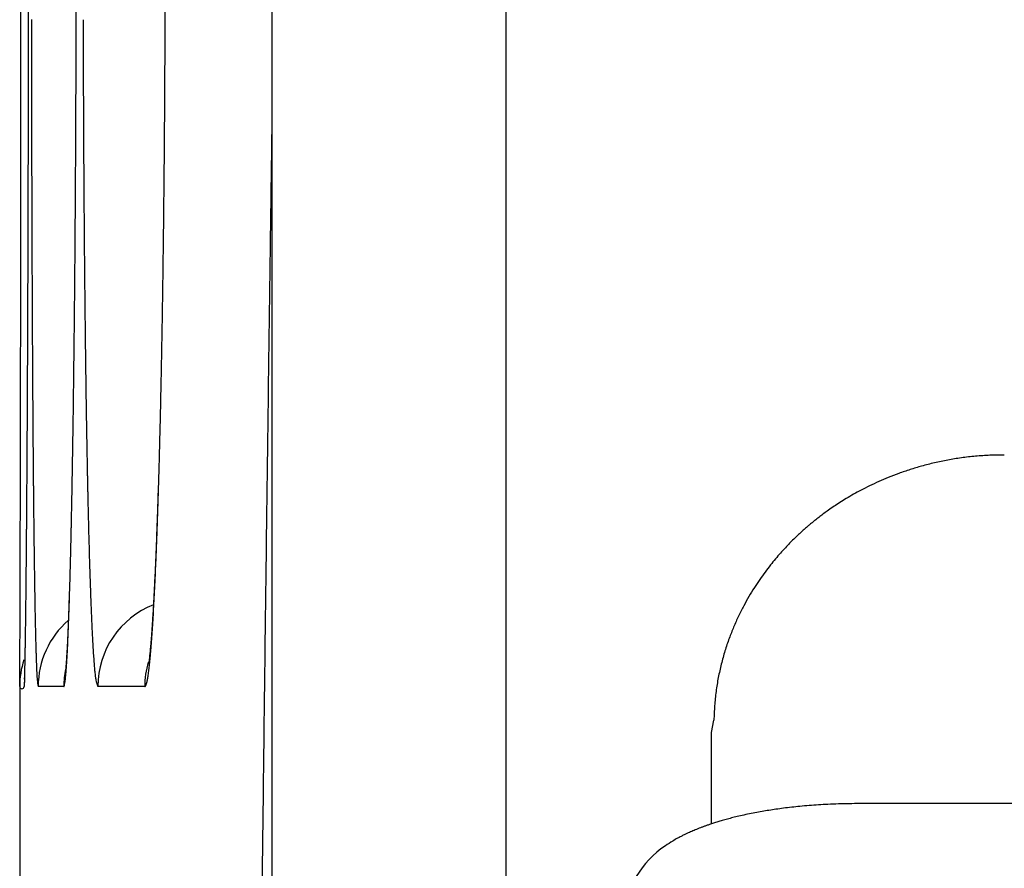
# Model space of a CAD drawing. Units: millimetres. Extents: x 131 to 266, y 131 to 245.
# Drawn here: x 208 to 208, y 211 to 212 of the extents above; entities that cross this region are included whole.
import ezdxf

# ---------------------------------------------------------------- set-up
doc = ezdxf.new("R2010")
doc.units = ezdxf.units.MM
doc.layers.add('GAIKEI', color=7, linetype='Continuous')

msp = doc.modelspace()

# ---------------------------------------------------------------- linework, layer by layer
at = {"layer": 'GAIKEI', "color": 1}
for p, q in [((208.1471750813835, 206.4944867686119), (208.1471750813835, 213.0944867528634)), ((208.0671750815746, 213.0144867530537), (208.0671750815746, 206.5744867684209)), ((207.9961242151391, 211.4619969554062), (207.9873815003939, 211.4619967795243)), ((208.0237685755701, 211.4619975117048), (208.0077603386265, 211.4619971895344)), ((208.2171770812165, 211.4463487567961), (208.2179855812148, 211.4505167567859)), ((208.217174581216, 211.41511375687), (208.217174581216, 211.4463487567961)), ((208.8777670796402, 211.4220097568541), (208.2671745810967, 211.4220097568541))]:
    msp.add_line(p, q, dxfattribs=at)
at = {"layer": 'GAIKEI', "color": 7}
for p, q in [((207.9827490817756, 211.465219756751), (207.982575581776, 211.4619967567585)), ((207.9827545817756, 211.4644902567521), (207.982575581776, 211.4619967567585)), ((207.9810745817793, 211.4619967567585), (207.9810745817793, 211.3269767570808))]:
    msp.add_line(p, q, dxfattribs=at)
at = {"layer": 'GAIKEI'}
msp.add_lwpolyline([(208.2014967023846, 211.407592713341, 0.230365381742924), (208.1871745812878, 211.3832622569463, -2.84979477352094)], format="xyb", dxfattribs=at)
at = {"layer": 'GAIKEI', "color": 7}
for centre, radius, start, end in [((115.8321135358552, 211.7146468673042), 92.14939469298633, 359.9845041838814, 359.9895944780068), ((115.6256339121314, 211.7147037743323), 92.35587432454948, 359.981897975765, 359.9845035237997), ((114.9953521409928, 211.7148988065894), 92.98615612584985, 359.9793141351784, 359.9819005014085), ((115.3640738706505, 211.7147633127069), 92.61743437130497, 359.9767280426314, 359.979315602488), ((115.0593308842745, 211.7148893269664), 92.92217738372676, 359.974160618993, 359.9767266638684), ((114.9941390134582, 211.7149188146759), 92.98736926121188, 359.9716088291731, 359.974160565181), ((114.8809649388184, 211.7149753951442), 93.10054334999415, 359.9687109584194, 359.9716085211529), ((114.9086847117731, 211.7149579833257), 93.0728235716641, 359.9636786284274, 359.9687123583848), ((115.0884801189843, 211.7148443557421), 92.89302812854817, 359.9586836867588, 359.96367841274), ((115.2303580873095, 211.7147420277949), 92.75115012332115, 359.9537297668491, 359.9586836984348), ((115.6961791729568, 211.7143623669837), 92.28532888296853, 359.9488014425922, 359.953731926533), ((116.3464844929272, 211.7137811675873), 91.6350233032796, 359.9438849744188, 359.9488015033658), ((116.9820789723476, 211.7131591766052), 90.99942851952042, 359.939564172962, 359.9438846562369), ((117.6484749128693, 211.7124585126835), 90.3330322106554, 359.9371097897129, 359.9395627435864), ((118.1781421376942, 211.711877070746), 89.8033646666919, 359.9346551120069, 359.9371098261331), ((118.7287945020214, 211.7112488080693), 89.2527119439589, 359.9325484603204, 359.9346552741023), ((119.3016016334666, 211.7105708123838), 88.67990441120324, 359.9300900289358, 359.9313181812651), ((119.0711959971362, 211.710847891061), 88.9103102141349, 359.931317610438, 359.9325470581803), ((120.1218305051593, 211.7095646629917), 87.85967492235987, 359.927633481159, 359.928860106324), ((119.8643644151563, 211.709884471981), 88.11714121098649, 359.9288600202443, 359.930089820796), ((120.9900121819724, 211.7084551455071), 86.99149253651129, 359.9237923200664, 359.926409915598), ((120.4876264361984, 211.7091026603109), 87.49387869956459, 359.9264084385166, 359.9276334744416), ((122.3956087703369, 211.7065749438523), 85.5858946906589, 359.9189165487168, 359.9237994509231), ((124.2768686222374, 211.7039125982137), 83.70463295489311, 359.9140346928493, 359.9189165728991), ((126.1875668894236, 211.701043780972), 81.79393253401679, 359.9091530386352, 359.9140361261096), ((128.6248785532569, 211.6971753413649), 79.35661780024382, 359.9042391207398, 359.9091558451642), ((131.2271188657816, 211.6928249374338), 76.75437385123719, 359.8992776164659, 359.9042399901592), ((133.9433512001098, 211.6880469040217), 74.03813731447465, 359.8942619040427, 359.8992799864907), ((137.1297681668153, 211.6821622694965), 70.85171491394227, 359.8891551497171, 359.8942652727291), ((140.4963062740623, 211.6756468069745), 67.48517050182006, 359.8839350382104, 359.8891572927941), ((142.8296060373363, 211.6709450223013), 65.15186600145273, 359.8807021869331, 359.8839132077177), ((143.1199796312538, 211.6703220588289), 64.86149173966093, 359.8781066488755, 359.8794067766153), ((142.3759149630351, 211.6718888762979), 65.60555805754383, 359.8794061251549, 359.8807028816776), ((145.4257827171605, 211.6653675592198), 62.55568333043862, 359.8741891890705, 359.8754964227581), ((144.6852932231728, 211.666976642008), 63.29617457269192, 359.8754964240772, 359.8768017169484), ((143.9997614093314, 211.6684510424153), 63.98170797205712, 359.8768013973493, 359.8781060492241), ((146.436388837672, 211.6631457113024), 61.54507476753423, 359.8720694813139, 359.8741917421268), ((149.5849332434402, 211.6560376007893), 58.39652233741433, 359.8667807141779, 359.8694348848304), ((147.941841877719, 211.6597819771218), 60.03961796958594, 359.8694347819694, 359.8720717142337), ((151.7945307408896, 211.6508864639982), 56.18691883570769, 359.8623274835863, 359.8667945406087), ((155.2684692470792, 211.6425271877896), 52.71297027216613, 359.8568548968335, 359.8623404683966), ((159.0417770644566, 211.6330975782719), 48.93965067236928, 359.8512161740737, 359.8568578630942), ((162.9407892743544, 211.6229648408634), 45.04062529604365, 359.845384788142, 359.8512262056726), ((167.275627296734, 211.6112610732204), 40.70577147400936, 359.839249684579, 359.8453932135383), ((171.5595651879671, 211.5992364421286), 36.4218167067808, 359.8327516466341, 359.8392583177763), ((175.0436707527817, 211.5890848049553), 32.93769635264155, 359.8284654475597, 359.8327192641462), ((203.0916450035855, 211.5471709288911), 4.891895336515619, 359.3196478227684, 359.364858409556), ((177.5623276213878, 211.5815490051873), 30.41902821054116, 359.8248583398746, 359.8284566226076), ((203.927573914912, 211.5372333633383), 4.055907358219346, 359.2686236478664, 359.3198025930316), ((181.941029863413, 211.5680180521874), 26.04030505969601, 359.8171641538112, 359.8211047158159), ((179.7534941431205, 211.5748499404759), 28.22785144829014, 359.821101269979, 359.8248605503511), ((186.1961081223118, 211.5542842343712), 21.78520463423813, 359.8086823854001, 359.813038364915), ((184.0810879826701, 211.5611876091692), 23.90023604007357, 359.8130339627677, 359.8171672873036), ((204.6698161175878, 211.5277469830691), 3.313604536798003, 359.2102931745312, 359.2688172794325), ((189.0860454932012, 211.5445978554953), 18.89525103044729, 359.8000128066918, 359.8087930289666), ((205.5473251233571, 211.5154436346982), 2.436009228684972, 359.1344656546791, 359.1704696262713), ((205.202726927999, 211.5204286285011), 2.780643478854259, 359.1705615157561, 359.2097325209184), ((196.2270753417073, 211.5190019711755), 11.75417527905114, 359.7767040516009, 359.7893426511234), ((192.821932166781, 211.53153921339), 15.15934153401559, 359.7892760655767, 359.8000835583082), ((206.3545127534796, 211.5027028387145), 1.628720915980755, 359.0054013333618, 359.0524906347465), ((206.1067819089583, 211.5068025495319), 1.87648568133321, 359.0524120773921, 359.0953550456487), ((205.8366792443537, 211.5110702295617), 2.146622058952139, 359.0952839033911, 359.134518137682), ((199.2270414542118, 211.5072907164429), 8.75418630754665, 359.7615979962421, 359.7768321949537), ((206.87771845641, 211.4933025193358), 1.105430706358733, 358.8403937932243, 358.9559993358674), ((206.5828356231328, 211.4987364471928), 1.400363597155527, 358.9535366822549, 359.0055049048125), ((208.0110745817104, 211.4619967567565), 0.02999999993099306, 162.2721999973597, 179.9966499961191), ((203.8475683017879, 211.487346693296), 4.133616353852756, 359.7180837822681, 359.7429725158548), ((201.7995108361627, 211.4965673227311), 6.181694575449804, 359.7426663630602, 359.7617791435743), ((207.4725554589973, 211.4805159663982), 0.5104557720734122, 358.4882024886501, 358.690969633886), ((207.2092935627203, 211.4865662578514), 0.7737871816545089, 358.6884135582811, 358.8422160068145), ((206.6168073262507, 211.473573394605), 1.36434308954054, 359.6583911853755, 359.7242787713975), ((207.7328740552064, 211.4733809162468), 0.2500391345625157, 358.1335676069138, 358.3266209203683), ((207.634808995501, 211.4762537940103), 0.3481462663927604, 358.3253085920566, 358.4849092014117), ((207.1017405752343, 211.4712032688317), 0.8794049568189202, 359.4015406776192, 359.5221709268038), ((207.2575838523748, 211.4698242356552), 0.7235556029018544, 359.5284516433844, 359.6527434561482), ((207.8096153918501, 211.4708726357817), 0.1732568179831205, 357.8889717620372, 358.1360520912921), ((207.9818352472218, 211.4619966679707), 0.0007401367246147589, 180.0011532685495, 0.001151678520475583)]:
    msp.add_arc(centre, radius, start, end, dxfattribs=at)
at = {"layer": 'GAIKEI', "color": 1}
for centre, radius, start, end in [((173.5515081278977, 211.7146540734648), 34.43259610425878, 359.9578850708231, 359.971720516059), ((194.3896340603951, 211.7146313991776), 13.61075619056271, 359.8930102273858, 359.9281884604175), ((199.5522348072697, 211.7146229988606), 8.478538477939706, 359.8293299611315, 359.8862849219419), ((173.4891979601897, 211.7146935072285), 34.49490628412023, 359.944108807125, 359.9578956462996), ((237.8983740438076, 211.7143737214007), 29.91331605253678, 180.0470491972257, 180.0551116425994), ((194.3928648507512, 211.7146177575515), 13.60752538036843, 359.8579172314675, 359.8930422644474), ((220.8736686021415, 211.7144225182075), 12.87096922249308, 180.109916914655, 180.1286033572395), ((199.5564742303646, 211.7146022879963), 8.474299011964545, 359.772501783377, 359.8293846085265), ((237.9139132995006, 211.7143845419683), 29.92885531144982, 180.0551037431606, 180.0631573644866), ((220.8898627721261, 211.714454766865), 12.88716342406891, 180.1285851285787, 180.1472351822673), ((173.5721891020068, 211.7146125372888), 34.41191510280431, 359.9303124096328, 359.9441088292067), ((237.6004469716821, 211.7140362977143), 29.6153887902028, 180.0631521236214, 180.0712623925909), ((194.4623734454622, 211.7144453633609), 13.53801657187272, 359.8226738140874, 359.8579173397268), ((220.7661149876328, 211.7141342575233), 12.76341522453901, 180.147223918462, 180.1659866762121), ((199.6056781081715, 211.7144068902288), 8.42509474617867, 359.7153880842222, 359.7725019749813), ((237.4594464648679, 211.7138625662816), 29.47438817636791, 180.0712655804679, 180.0793732653747), ((220.7198264647043, 211.7140017808027), 12.71712651206671, 180.1659939846262, 180.1847291530291), ((173.6697317873126, 211.7144922837576), 34.31437234338578, 359.9171603688505, 359.930315105361), ((237.2153613900444, 211.7135244552207), 29.23030286736578, 180.0793733168662, 180.0875087900883), ((194.5382274999562, 211.7142086875443), 13.46216214817219, 359.7895113431671, 359.8226819533336), ((220.6303671126787, 211.7137133851328), 12.62766669518284, 180.1847293076751, 180.2035055871783), ((199.6587788233317, 211.7141411527809), 8.371993366130168, 359.6617655900999, 359.7154015114053), ((236.9728921919218, 211.713154083394), 28.987833386372, 180.0875087024698, 180.0967724727288), ((220.5421011782404, 211.7133999028017), 12.53940020406969, 180.2035057045491, 180.2248815868928), ((173.8754554887326, 211.7141998375718), 34.1086484341637, 359.9102110331425, 359.9171519793344), ((236.469241628285, 211.7122877488599), 28.48418207788833, 180.0967409550622, 180.1132255233532), ((194.6496241861799, 211.7138057813065), 13.3507647335048, 359.7716628630845, 359.7894841525936), ((220.3532126661961, 211.7126447233504), 12.35051018293325, 180.224817555306, 180.2627264039604), ((199.7329512565758, 211.7137099836388), 8.297819679994902, 359.6328023449997, 359.661719339172), ((173.8964002388343, 211.7141631222888), 34.08770365224379, 359.9032896778938, 359.9102175757337), ((194.6899327661109, 211.7136411986901), 13.31045581776772, 359.7538496910846, 359.7716798341786), ((199.7636157844182, 211.7135094123288), 8.267154496476342, 359.6038811894003, 359.6328303822026), ((174.2577782260364, 211.7135516034161), 33.72632514764334, 359.8963274284955, 359.9032923000506), ((235.7082070793487, 211.7107835127674), 27.72314604234123, 180.1132248837398, 180.1299981518247), ((194.8577507944297, 211.7129193154733), 13.14263623683831, 359.7358926722048, 359.7538536588901), ((220.0639492977032, 211.7113180916453), 12.06124377232977, 180.2627253476672, 180.3011699329595), ((199.8722435216882, 211.712757863158), 8.15852415941415, 359.574710573409, 359.6038849179015), ((310.4581855275335, 210.2084475755105), 102.4012492082236, 179.1898856209094, 179.2011992170175), ((174.409591309834, 211.7132779531392), 33.57451181721586, 359.8893757507392, 359.8963256454686), ((194.9475857082108, 211.7125056328399), 13.05280037057551, 359.7179264385482, 359.7358908367416), ((199.9335218609209, 211.7123030805176), 8.097244132599961, 359.5455118396408, 359.574710032197), ((174.6652415954253, 211.7127843981911), 33.3188610551998, 359.8824175695502, 359.8893756744791), ((234.9609333067543, 211.7090868295629), 26.97587034359296, 180.129995615818, 180.1470665013588), ((195.0780667782088, 211.7118632795507), 12.92231771944667, 359.6998982978864, 359.7179263282605), ((219.7789376145816, 211.7098189611946), 11.7762281466056, 180.3011651685225, 180.3401607465244), ((200.019676984692, 211.7116196773642), 8.01108629841248, 359.516192660312, 359.5455116912686), ((174.9251687518215, 211.7122505277385), 33.05893335053997, 359.8741285405809, 359.8824183443654), ((195.2163150816684, 211.7111377840585), 12.78406751238985, 359.6772916553875, 359.6999044694888), ((200.113931819729, 211.7108215009939), 7.916828083872722, 359.477802647791, 359.5162090643516), ((175.4569473385583, 211.711069584775), 32.52715345267394, 359.8601411522182, 359.8741508970132), ((233.9927733402166, 211.7065927551916), 26.00770716461473, 180.1470466717797, 180.1645805932096), ((195.4877365929356, 211.709594056133), 12.51264161155273, 359.6407830387988, 359.6773602395014), ((219.4032707324212, 211.7075803003941), 11.40055459432565, 180.3401188907783, 180.3800093111367), ((200.2976692156948, 211.7091317451417), 7.733082918719501, 359.4182747736469, 359.4779146347538), ((311.3714380103996, 210.1957143689738), 103.3145904544235, 179.201199169332, 179.2124344129954), ((176.2173526031417, 211.7092131637892), 31.76674592200045, 359.8459813750551, 359.8601416392873), ((232.940196622772, 211.7035682737679), 24.95512610189627, 180.1645783554496, 180.1826715696894), ((195.8522386745881, 211.7073083075362), 12.14813236314398, 359.6035997071577, 359.6407852368017), ((218.9888568073523, 211.7048308344071), 10.98613154856987, 180.3800048203431, 180.4209939009347), ((200.5350844957276, 211.7067206573897), 7.495655396016395, 359.3575558786744, 359.4182787689307), ((176.9750985182343, 211.7071749105122), 31.00899726557537, 359.8316657712487, 359.8459838274273), ((231.9753699851506, 211.7004961278109), 23.9902945732197, 180.182680989952, 180.1990575295607), ((218.6047124880326, 211.7020114543921), 10.60197688315723, 180.4210115151327, 180.4583059674743), ((196.2160916108659, 211.7047885849588), 11.78427070229744, 359.5657787743461, 359.603611227095), ((200.7741811768212, 211.7040361860765), 7.256543645397371, 359.2956867130385, 359.3575829120881), ((231.1552291344457, 211.6976597324332), 23.17014881790546, 180.1990895699108, 180.2086740294304), ((218.274508411942, 211.6993820378884), 10.27176233842722, 180.458372483422, 180.4799347407093), ((177.9594236007062, 211.7042760291396), 30.02466791447031, 359.8170855843754, 359.831679013218), ((196.6758466924345, 211.7012970853239), 11.32450236329978, 359.5269673393305, 359.565814885803), ((218.0316407495279, 211.6973474490764), 10.02888615392545, 180.47993374392, 180.5019049886558), ((201.0755441125866, 211.7003248559169), 6.955157857777761, 359.2320256999661, 359.2957411926364), ((312.5523514728721, 210.179502221912), 104.4956151955337, 179.212446065784, 179.2303037606836), ((230.5537507427856, 211.6954689178683), 22.56866643636603, 180.2086735440938, 180.2184627176835), ((179.0331670413951, 211.700847018201), 28.95091899850483, 359.8021555791735, 359.8170877961475), ((229.9951843168943, 211.6933403973986), 22.01009595493078, 180.2184659566821, 180.226970369864), ((197.1585858569522, 211.6973101473276), 10.84174673502382, 359.4869447227194, 359.5269745464668), ((217.8036244727842, 211.6953509422535), 9.800861136660716, 180.5019105001568, 180.5212335509593), ((201.3856598557166, 211.6961664618523), 6.645014235602348, 359.1662579042833, 359.2320382263009), ((229.5928348626, 211.6917516877108), 21.60774336410725, 180.2269840464338, 180.2320540064643), ((229.3005542670879, 211.6905669990472), 21.31546036768227, 180.2320515478764, 180.2371719373089), ((217.6378290756258, 211.6938475799857), 9.635058923792565, 180.521263045613, 180.5326022462172), ((217.520641750918, 211.6927573085225), 9.517866527438471, 180.5325967911175, 180.5440325942721), ((180.0321520525436, 211.6974014374352), 27.9519280453376, 359.7890590063153, 359.8021474523998), ((228.9336282103079, 211.6890484372919), 20.94853116855254, 180.2371727908815, 180.2423563520215), ((228.6383807092769, 211.6877993413188), 20.65328102527445, 180.2423557519508, 180.2475844168313), ((197.5938015310479, 211.6934193517523), 10.40651366961477, 359.453447500338, 359.4869092174142), ((217.3677597756673, 211.6913058476743), 9.364977662261422, 180.5440339499395, 180.5555969227575), ((217.2473664711794, 211.6901382169324), 9.244578695791693, 180.5555960501473, 180.5672449907323), ((228.319933727167, 211.6864232427816), 20.33483106992508, 180.2475843363203, 180.2528658792401), ((227.835051459736, 211.6842737146822), 19.84994403808518, 180.2528382768456, 180.2647238678989), ((217.1160855110069, 211.6888384301871), 9.113291301311234, 180.5672448377162, 180.5789973408745), ((216.9248643302503, 211.6868986142634), 8.922060281860718, 180.5789499392779, 180.6038389669451), ((201.6587367543292, 211.692201258605), 6.371908550358619, 359.1146227890636, 359.1661790718864), ((180.8829609620877, 211.6942796550055), 27.10111340866901, 359.7812364925324, 359.7890366335903), ((197.9559626583346, 211.6899755040666), 10.04433616882277, 359.4322474806234, 359.4533849668797), ((201.8830077173326, 211.6887450409303), 6.147610957437137, 359.0797312922401, 359.1145327615532), ((181.5230509288467, 211.6918354540659), 26.46101877530318, 359.7733049730001, 359.7812369986077), ((226.7916683975098, 211.6794210626788), 18.80654969187691, 180.2646267690331, 180.286882992139), ((198.2317462804056, 211.6872423630326), 9.768539003749462, 359.410670612367, 359.4322490646967), ((216.4992457419527, 211.6823819623453), 8.496417730126852, 180.603630597971, 180.6527984646908), ((202.0585163371705, 211.6859255438221), 5.972079691842345, 359.0441690513961, 359.0797340218073), ((182.123528757216, 211.6894607949084), 25.86053625152095, 359.7665834875807, 359.7733023396634), ((198.4825229749573, 211.6846650242651), 9.517749065353787, 359.3934667587377, 359.4106575160288), ((182.5473954651673, 211.6877384113096), 25.43666604415208, 359.7624952768098, 359.7665735521986), ((225.4953417151173, 211.6729276280895), 17.51020674644616, 180.2868744708407, 180.3102470505891), ((198.6528512465094, 211.6828660465779), 9.347411293873524, 359.3822919540878, 359.3934411071822), ((215.9534618763308, 211.6761609748195), 7.950598411438765, 180.6527816063433, 180.7041628680986), ((202.3140598828723, 211.6816229279599), 5.716499920996045, 358.9996989027331, 359.0180734950014), ((202.2136293150569, 211.6833409054256), 5.81694518164713, 359.0181065373995, 359.0441369653958), ((315.0113471916793, 210.1466768658485), 106.9548299901346, 179.2304163144508, 179.2776836770754), ((183.2942547401788, 211.6846111560866), 24.68980022150067, 359.7542328217931, 359.7583871564119), ((182.8694410111522, 211.6864025721772), 25.11461772766204, 359.7583871755381, 359.762497274366), ((198.9691044451742, 211.6794216856308), 9.031139337850442, 359.359622934051, 359.3710307167495), ((198.7956942310203, 211.6813250920916), 9.204559997891169, 359.3710325551374, 359.3822975498036), ((202.5164648645027, 211.6780538079523), 5.514063471274238, 358.9622913789608, 358.9811149382419), ((202.4092577236282, 211.6799598163796), 5.621287554027131, 358.9811215249063, 358.9997083463954), ((183.9346417988627, 211.6818415676528), 24.04940717335555, 359.7458413652331, 359.7500501794375), ((183.619716762713, 211.6832154371769), 24.36433520626383, 359.7500501396461, 359.7542320185393), ((224.2505763789721, 211.6661815565046), 16.26542313010381, 180.3102265852914, 180.3348184296315), ((199.2363215026531, 211.6764084989429), 8.763905290934458, 359.3365181341416, 359.3481184206186), ((199.1039061932361, 211.6779151411814), 8.896329171480287, 359.3481182614929, 359.3596219332527), ((215.4269031352109, 211.6696843306054), 7.423999840662169, 180.7041248057524, 180.7579117903811), ((202.6844416350275, 211.6749833110468), 5.346058637532355, 358.9241478238689, 358.943304579721), ((202.6006247585633, 211.6765293324456), 5.429889771142379, 358.9433042945889, 358.9622919340255), ((184.4994833734911, 211.6793255701058), 23.48455999529626, 359.7361217226205, 359.745866732105), ((199.506289283599, 211.6732647152119), 8.493919206457091, 359.3048619420421, 359.3366357169423), ((202.8844744773947, 211.6711995372002), 5.145990013812836, 358.8613231518266, 358.9244515422303), ((185.710772791293, 211.6737194489067), 22.27325760469333, 359.718586486415, 359.7361922934548), ((222.9381353626111, 211.6585046096827), 14.95295966132457, 180.3347901942023, 180.3609207228175), ((200.0302575094377, 211.6668816887312), 7.969912103440255, 359.2557750669277, 359.3050466670807), ((214.8649040377555, 211.6622422921408), 6.861951471376106, 180.7578495967647, 180.8147014786217), ((203.2382956780654, 211.6641485385089), 4.792098563979557, 358.7793228547241, 358.861542512712), ((187.2104633280333, 211.6663506129657), 20.77354896441601, 359.7002297660971, 359.718594507201), ((221.6841335631611, 211.6506012708876), 13.69893295675595, 180.3609041718636, 180.3887458375103), ((200.6307695628233, 211.659077665454), 7.369349343166151, 359.2039745214702, 359.2558017180757), ((214.3204871781507, 211.6544968946661), 6.317479517838304, 180.8146680081004, 180.8749541606285), ((203.6118074166565, 211.6561860956401), 4.418501964225892, 358.6926736332668, 358.7793699488974), ((188.6838792852136, 211.6586355645645), 19.30011280875629, 359.6810321659309, 359.7002478712387), ((220.4907546360774, 211.6424965422098), 12.50552650873831, 180.3887107707916, 180.4184583077102), ((201.2192860455532, 211.6508924842027), 6.780775942847185, 359.149304698164, 359.2040441352531), ((213.7998605155015, 211.6465392029774), 5.796792042792333, 180.8748882229918, 180.9389813158508), ((203.9839185863881, 211.6476838346991), 4.046293674467396, 358.6008520931667, 358.6928190333331), ((190.2684924291584, 211.6498062849895), 17.71547506716434, 359.6607258114524, 359.6810566984453), ((219.2706150868106, 211.6335769323265), 11.28535435733862, 180.4184167157912, 180.450537811178), ((201.8360766255568, 211.64172708911), 6.163917268599302, 359.0909088333657, 359.1493694304023), ((213.2618733883784, 211.6377133945123), 5.25873252585301, 180.938890719543, 181.0077475180574), ((204.3662717001322, 211.6383391287816), 3.663826385565087, 358.5023887402095, 358.6009441245466), ((191.8146900729948, 211.6406456250245), 16.16925028678125, 359.6391367849097, 359.6607428849855), ((218.128222093682, 211.6245881255552), 10.14292600100204, 180.4505063770765, 180.4852909806701), ((202.4230341304099, 211.6324078987376), 5.576885787517603, 359.0283141327649, 359.0909639847623), ((212.7517207423602, 211.6287343488397), 4.748500867221838, 181.0076836471679, 181.0819169935273), ((204.7260032038322, 211.628928592745), 3.303971813678815, 358.3965760510221, 358.5024865659272), ((208.3167275899792, 211.4383876127203), 0.1026870739380256, 97.95929899013531, 100.5650616147852), ((208.3164912430072, 211.4399914757992), 0.1010659352178295, 95.19036570799571, 97.95250515752834), ((208.3165895488364, 211.438849376888), 0.1022122444867603, 92.43729737166873, 95.18732895961406), ((208.316687597235, 211.436436476012), 0.1046271322667769, 89.73672146851662, 92.4347501729318), ((193.2406446356925, 211.6316651627474), 14.74326744551674, 359.6161801077637, 359.6391341555962), ((217.33035041364, 211.6178679427811), 9.34502602161158, 180.4855232968758, 180.5067317958042), ((202.9522163243047, 211.6234330938851), 5.047627493811181, 358.9612824067009, 359.0283082454597), ((212.3792612533506, 211.621733509191), 4.375975590875649, 181.0823510108661, 181.1315655231994), ((204.9737241257029, 211.6220300950524), 3.056154859014085, 358.3352741015594, 358.3959053465832), ((208.3169263442656, 211.4364235894357), 0.1046422737609412, 107.7540574787015, 109.9916564265744), ((208.3173322305957, 211.4351577723895), 0.1059715728954233, 105.5398703884638, 107.7543645115203), ((208.3174881276039, 211.4346229203976), 0.1065286393908614, 103.1089935482238, 105.543584998317), ((208.3171591092356, 211.436055660242), 0.1050586135578213, 100.5632269166787, 103.1114515953232), ((194.4685724411224, 211.6234360288853), 13.51531206604216, 359.5919672071503, 359.6161937565151), ((217.0520768000798, 211.6154165135454), 9.06674161060071, 180.5067932505059, 180.5161937108086), ((216.800866478276, 211.6131524252029), 8.815521086207951, 180.5161884918409, 180.525770686217), ((212.2514429731276, 211.6192212450414), 4.24813262442254, 181.131732960356, 181.1517519350924), ((212.1402970401221, 211.6169859306233), 4.136964215899238, 181.151741230584, 181.1721158312088), ((205.1260896041191, 211.6176028890916), 2.903725074639409, 358.2775664078177, 358.3352541560278), ((208.3163613045469, 211.43795613851), 0.1030087938785458, 112.1384251663813, 114.0892699430404), ((208.3164726626871, 211.4376745098988), 0.1033116245955535, 109.9923912561451, 112.1367713159107), ((216.5412171074634, 211.6107703677274), 8.55586078897194, 180.52577512976, 180.5355472111225), ((216.310336173486, 211.608611796848), 8.324969764672067, 180.5355441169844, 180.5454843852194), ((216.0767487766423, 211.6063877816012), 8.091371780502428, 180.5454838217196, 180.5556062448489), ((203.4178417677174, 211.6149858960321), 4.581925433821987, 358.8899300453194, 358.9613440415299), ((212.022115442438, 211.6145684628092), 4.018757895503485, 181.1721235797209, 181.1928838129713), ((211.9183289729047, 211.6124069586286), 3.914948920176994, 181.1928782008048, 181.2139711797061), ((211.8128076808038, 211.6101707866306), 3.809403936630263, 181.2139700674817, 181.235426322157), ((205.2685152810186, 211.6133193638727), 2.761234997693119, 358.2179348967091, 358.2775791567466), ((208.3161079827931, 211.4384849070386), 0.1024224135919388, 116.0382644234812, 117.8338209745401), ((208.3162894185723, 211.4381154180123), 0.1028340449857067, 114.0889278265511, 116.0387241791952), ((195.6416496519442, 211.615077697986), 12.34220507849733, 359.5663488695883, 359.5919862487763), ((215.7671780689764, 211.6033791554767), 7.781786453280893, 180.5555578303495, 180.5729514486277), ((203.8574548615268, 211.606462879525), 4.142229727640461, 358.8136868272593, 358.8899953405087), ((211.6773631713439, 211.607244477043), 3.673927819175058, 181.2353426330155, 181.2702661357858), ((205.4088664836764, 211.6089511015164), 2.620815833042645, 358.1540170963407, 358.2179682032531), ((205.4585759956313, 211.6081054940447), 2.571074948613775, 358.1589509920966, 358.224419107972), ((208.3148566926407, 211.440694567924), 0.09988240161044473, 121.1391983353872, 122.6066468595257), ((208.3152984621414, 211.4399621510518), 0.1007377345120276, 119.4806857326301, 121.1388398958931), ((208.3157353022226, 211.4391898046085), 0.1016250609748849, 117.8335725289247, 119.4807893488571), ((215.3478067428, 211.5991806762072), 7.362394111404971, 180.5729150867006, 180.5944387361528), ((214.9112939554984, 211.5946510001889), 6.925857822601663, 180.5944326869313, 180.6168310819823), ((211.4908094178161, 211.6031024505537), 3.487328088982012, 181.2701775833581, 181.3155720545621), ((211.2912855160471, 211.598519675311), 3.287751564296486, 181.3155600519726, 181.3627015955819), ((205.8556518890197, 211.5951066324767), 2.173786271015757, 358.0140726214364, 358.0894686998449), ((205.5469254157557, 211.604500803832), 2.482685192430877, 358.087743728278, 358.1540334522978), ((205.6638768316774, 211.6015049172337), 2.365668033216498, 358.0894405601028, 358.1589873928085), ((208.3141146192278, 211.4418252357156), 0.09852986701451782, 123.9600124207077, 125.320295236124), ((208.3144931183899, 211.4412634327235), 0.09920727693933101, 122.606803981816, 123.9600739598159), ((196.5385772678046, 211.6083130650268), 11.44525195389711, 359.5508628394755, 359.5662286325051), ((214.341525332135, 211.5884866052596), 6.356055854421776, 180.6165590363075, 180.6575454983426), ((204.1641536287159, 211.6001451187931), 3.835465898784967, 358.7780452513443, 358.8131884905007), ((211.0395107915501, 211.5925059363614), 3.035905031061546, 181.3622394800193, 181.4434417768645), ((205.9701823509238, 211.591143823646), 2.059187272410604, 357.9293867886575, 358.0138357347283), ((205.675804717007, 211.6001986681553), 2.353734106116477, 358.0252815361785, 358.0877235236283), ((208.3136065561871, 211.4425349299462), 0.09765702804966558, 127.4816670089416, 128.5218482149099), ((208.3136179707999, 211.4425195080806), 0.09767621192025011, 126.4413355203106, 127.4814756182163), ((208.3137701301701, 211.4423126329125), 0.09793301842780028, 125.3207089440229, 126.4410565858415), ((197.6114353800323, 211.5998039862174), 10.37236009175294, 359.5297377346153, 359.5368761675197), ((197.3035544299031, 211.6022920737537), 10.68025109524558, 359.5368792755962, 359.54389762562), ((197.0088584213834, 211.6046387860463), 10.97495644724224, 359.5438937695541, 359.5507986598496), ((204.4182413680938, 211.5946912796406), 3.581319629211963, 358.7363659890311, 358.7573600928489), ((204.306741251843, 211.5971106669652), 3.692845990931475, 358.7573480561019, 358.7779367521456), ((210.6995916891227, 211.5839171638397), 2.695877440137021, 181.4429437094744, 181.5502979604772), ((206.0499577091882, 211.5882594269314), 1.979359786350896, 357.8438836314814, 357.9293907763242), ((205.911556891864, 211.591946670213), 2.117837516545732, 357.9169919373825, 357.9537605649948), ((205.8388250977658, 211.5945452030198), 2.190615715516993, 357.9537628501493, 357.9897548210499), ((205.7744560414975, 211.5968054023189), 2.255024440896511, 357.989733028046, 358.0250750303086), ((208.3134766061943, 211.4426855782588), 0.09745811559210336, 130.725261942187, 131.554347610931), ((208.3135368956716, 211.4426153630793), 0.09755066275846576, 130.003083898474, 130.7251911742618), ((208.3136200786551, 211.44251635552), 0.09767997594444104, 129.2820624242123, 130.0031273452427), ((208.3136562115626, 211.4424723181333), 0.09773693971314373, 128.5217623093152, 129.2821131277984), ((198.1647071421579, 211.5952271870881), 9.819069398667361, 359.5151408966653, 359.5224975533268), ((197.8861986896823, 211.5975483948404), 10.09758752394067, 359.522497170963, 359.5297399279589), ((213.5890125801505, 211.5798301025117), 5.603493314506405, 180.6573406439366, 180.7089047904039), ((204.7270415982906, 211.5877666682977), 3.272441754188423, 358.6711026617853, 358.6932387932391), ((204.6266131062664, 211.5900576464133), 3.37289637374843, 358.6932374417269, 358.7149833102188), ((204.525865303207, 211.5923179612195), 3.473669529123236, 358.7149769268799, 358.7363549975854), ((206.132459510649, 211.5851498952163), 1.89679940590354, 357.7569383669241, 357.8439866497646), ((206.0396334059264, 211.5872460543304), 1.989674764583443, 357.8414378618377, 357.8795753232988), ((205.9753169324267, 211.589627483286), 2.054035311250322, 357.8795727474292, 357.9169960241716), ((208.3127855163746, 211.4434329803254), 0.096440113838817, 133.2577074361836, 134.4288669365248), ((208.3131382442845, 211.4430586521494), 0.09695444683383271, 132.3839389344777, 133.2579227111108), ((208.3133801445851, 211.4427940291168), 0.09731297300697278, 131.5542027200802, 132.3841138768999), ((199.0515694540913, 211.5875997162361), 8.932174282520519, 359.4871249731679, 359.5026690160822), ((198.5371479237482, 211.592069570113), 9.446615231954846, 359.5026415394514, 359.5151760944464), ((212.8547406023352, 211.5707375365862), 4.869165041796666, 180.7088205592707, 180.7654698275518), ((205.0642913551219, 211.5797895715879), 2.935097648322839, 358.5813546611975, 358.6286527095244), ((204.8720841435544, 211.5843932549856), 3.127359984920414, 358.62860845279, 358.6712628571142), ((210.3565171337347, 211.5746252051894), 2.35267707446636, 181.5501312350845, 181.6676122413786), ((206.2720441687366, 211.5796738295194), 1.757107373248197, 357.6654400321115, 357.7572218030828), ((206.2330498068208, 211.5798255356682), 1.796116044787083, 357.7001887147787, 357.7813736249648), ((206.120586641608, 211.5841894239222), 1.90866384354829, 357.7811674304568, 357.8415984428821), ((208.3115572234008, 211.4446323709154), 0.09472308996396352, 136.8700426103005, 138.3972902179211), ((208.3119931523737, 211.4442246078958), 0.09532000248608566, 135.6046230984228, 136.8703057418832), ((208.3123965493703, 211.4438297837176), 0.09588446263305052, 134.4288683939243, 135.6046861138684), ((199.5908671447232, 211.5827714632619), 8.39285497900244, 359.4710054787831, 359.4871295974665), ((205.2535878650393, 211.5751008619873), 2.745743079685051, 358.5321017516528, 358.5813705968808), ((210.0402010436523, 211.56540582697), 2.036226658670344, 181.6673226726335, 181.7966960813851), ((206.4227749091686, 211.5735265462774), 1.606251331947466, 357.5680590408946, 357.6655200063483), ((206.3541781515504, 211.5749600429662), 1.674890020702715, 357.6154609837384, 357.7002186377474), ((208.3110307410005, 211.4450995790871), 0.09401919568729043, 138.3971674971939, 139.9325614028702), ((200.2979566810878, 211.5762158566778), 7.685735054510494, 359.4420751427921, 359.4712073337655), ((212.1788774221228, 211.5616964323086), 4.193241392416413, 180.7653187735319, 180.827987396702), ((205.5226554522477, 211.5681649379369), 2.476586114947885, 358.4312440598741, 358.5330498825876), ((206.6890270162937, 211.561991564124), 1.339749364563833, 357.3540819069271, 357.4642088035251), ((206.5120409326059, 211.5683540643487), 1.516889085736142, 357.4609496181656, 357.6166777174225), ((206.5650840197763, 211.5674817254479), 1.463813897190857, 357.4641650269456, 357.5680913781856), ((208.3101453201448, 211.4458304116767), 0.09287101801237803, 141.607396424665, 143.5016260003348), ((208.3104500979873, 211.4455880910393), 0.09326038726186706, 139.9326219761598, 141.6070012154387), ((201.2601271135822, 211.5668264138394), 6.723518809401992, 359.405296552683, 359.4422446408483), ((211.5466810255333, 211.5525503246623), 3.56097884011825, 180.8278340062281, 180.8979566000254), ((205.8692782645129, 211.558661227976), 2.129833040917603, 358.3157612980853, 358.431535031613), ((209.7409856647616, 211.5560102727768), 1.736863803099795, 181.7963794483218, 181.9405775709954), ((206.80722503012, 211.5565271528426), 1.221425105605364, 357.2374602687752, 357.3541824474), ((206.7211160077844, 211.5590603154855), 1.307607552294764, 357.2635281591417, 357.461937221899), ((208.3098551830888, 211.4460448571243), 0.0925102323054402, 143.5015105239447, 145.3982108518297), ((202.2098258184581, 211.5569611240607), 5.773768866564414, 359.3647139926121, 359.4053710391747), ((210.9827564317826, 211.5437019699463), 2.996984832430316, 180.8977724019075, 180.9767038454228), ((206.186504580007, 211.5493253686445), 1.812469379743789, 358.1875808467142, 358.3160186012188), ((209.4721529497601, 211.5468922433226), 1.467876504118305, 181.9402137897891, 182.1019465478662), ((206.9230787964292, 211.549397939497), 1.105413760582533, 357.0428582840098, 357.264004608919), ((206.921335602671, 211.551018531039), 1.107181647694494, 357.1132851999231, 357.2375877274722), ((208.3087631898477, 211.4467596996045), 0.09120487561864221, 147.4739327308486, 149.7400784114527), ((208.3094545945103, 211.4463201558477), 0.09202416665092461, 145.397663879737, 147.4746529453662), ((210.577606863472, 211.5368257599235), 2.5917769180688, 180.9773873166364, 181.0280812375397), ((206.4953437411775, 211.5396534726103), 1.503454699677702, 358.1550968888355, 358.2253786838493), ((209.2724014606465, 211.5395869869354), 1.267991478698982, 182.1031248279928, 182.2168853540186), ((207.1083773134114, 211.5398110048684), 0.919867406676848, 356.7941985590929, 357.0437809429345), ((207.1374503370461, 211.5398695948147), 0.8907793829209045, 356.8376456379506, 356.9806242664017), ((207.0316935094281, 211.5454510590403), 0.9966833928642826, 356.9804450969438, 357.1134365258125), ((318.6808420169659, 210.1004087636284), 110.6246164975575, 179.2776810508542, 179.3237617468869), ((208.307903624195, 211.4472606758366), 0.09020997356208714, 149.7398002004044, 152.0243801255038), ((210.3151360986273, 211.532119234526), 2.329263958836092, 181.0281697452053, 181.0751601837584), ((206.873159886578, 211.527235122881), 1.125434434286796, 357.9823280449579, 358.0771766326083), ((206.4966603425982, 211.5394835816632), 1.502157509037686, 358.028354145567, 358.188414376912), ((206.6945162525473, 211.5332351921915), 1.30417880148643, 358.0770620802505, 358.1552190073898), ((209.1403936471604, 211.5344839427698), 1.135885067710713, 182.2172455251573, 182.3137191019281), ((208.0377598065104, 211.4619992167915), 0.02999956485828952, 111.5504301081868, 180.0037434421882), ((207.2360401922753, 211.5344207560089), 0.7920390700045443, 356.6843209066968, 356.8377747676737), ((208.3070885417295, 211.4476955629289), 0.08928613200205288, 152.025482313032, 154.5518274942983), ((210.0893456441067, 211.527880177071), 2.103433715161743, 181.0751170731288, 181.1255576361759), ((209.8756395028662, 211.5236796826639), 1.88968629657231, 181.1255041587572, 181.1797686363337), ((206.7908948246519, 211.529339727324), 1.207748222601069, 357.8437694048256, 358.0290531717994), ((206.9632219576469, 211.5240699784266), 1.03531676276666, 357.8633168077106, 357.9819019194573), ((209.0322184391489, 211.5301116910115), 1.027621536403307, 182.313633157426, 182.417031810031), ((208.9299231534762, 211.5257918999866), 0.9252350819210451, 182.4169151199961, 182.5279809061204), ((207.41461535901, 211.5238160803742), 0.6131491142472895, 356.3385644144908, 356.5190197729339), ((207.2783922724808, 211.5302758669059), 0.7495852732322427, 356.5087533635003, 356.7951569032364), ((207.3275282244342, 211.529117353924), 0.7003974523242656, 356.518708425872, 356.6845753706507), ((208.3068655904158, 211.4478028014842), 0.08903873287782127, 154.5524920389664, 157.2138003671847), ((209.6781615420103, 211.519611037607), 1.692166426957412, 181.1797066262256, 181.2380233675692), ((209.4914031330107, 211.5155728823989), 1.505364365875488, 181.2379423522481, 181.3008966479029), ((208.0173822684836, 211.4619969610776), 0.0300005967197013, 131.1872642673077, 180.0003902128639), ((207.0879993502571, 211.5192689490927), 0.9104469606930456, 357.6233710690663, 357.7444287564776), ((207.0253362528589, 211.5205198726409), 0.9731409485588558, 357.6648452926548, 357.843350325827), ((207.0226549341671, 211.5218540782549), 0.975842491781947, 357.7437613202816, 357.863228109824), ((208.8345450255826, 211.5215793016414), 0.8297639697337849, 182.5278684080898, 182.6470843932163), ((208.74486983733, 211.5174313639017), 0.7399929010572246, 182.6469325289193, 182.7753651625562), ((207.567144513814, 211.5137992855718), 0.460291181124217, 355.9303410174212, 356.1443685808304), ((207.4232305658527, 211.521432027865), 0.6044772284899548, 356.193528789398, 356.5094496687763), ((207.4937817424888, 211.5187481878795), 0.5338206842668046, 356.1438757761256, 356.3387719581733), ((208.306706389333, 211.4478697458764), 0.08886602928065848, 157.2138405122315, 159.8743140794534), ((209.2847212007924, 211.5108595458063), 1.29862869843598, 181.3000219124081, 181.3996240729602), ((209.060563409636, 211.5053756207278), 1.074403836501546, 181.3992456491631, 181.5141046603527), ((207.3603760987254, 211.5076307841868), 0.6378215075421724, 357.3362071262562, 357.4900960764218), ((207.286872584356, 211.5096490726256), 0.7113786240412928, 357.4100450610067, 357.5427292164089), ((207.2252817724715, 211.5135598676953), 0.7730458802450978, 357.4895524856626, 357.6242107082666), ((207.180511574831, 211.5142164639544), 0.8178376556107365, 357.542516551035, 357.6631343503083), ((208.6294553883381, 211.5117962595456), 0.6244409753588219, 182.771686678399, 183.0325196573951), ((207.6950021849606, 211.5044538333191), 0.3320921570623534, 355.4384125688092, 355.695107412545), ((207.5820287740578, 211.5106924110951), 0.4453160194404417, 355.7997276027471, 356.0035521928478), ((207.6361241646579, 211.508887951848), 0.391136908552576, 355.6948150072757, 355.9308561323501), ((207.5204044970136, 211.5150002772092), 0.5070906843618158, 356.003268592465, 356.1897454124968), ((208.8627712592604, 211.5001411743776), 0.8765424351890037, 181.5136896110718, 181.6450995966881), ((207.5605684730069, 211.4980462765838), 0.4373995953536438, 356.9716553081925, 357.1643058794317), ((207.4735820211989, 211.5009698586293), 0.5244674166632844, 357.1012828032649, 357.2639164503866), ((207.4722927785222, 211.5024245539953), 0.5257837993860189, 357.163680225187, 357.3361257729009), ((207.3847578652379, 211.505218144532), 0.6133931081451289, 357.2636011312596, 357.4103417888994), ((208.4913257783304, 211.5044551546439), 0.4861164284434391, 183.0297628832965, 183.3682362139664), ((208.3706880871593, 211.4973391923182), 0.3652690490072965, 183.3657501982538, 183.7745507622818), ((207.7995696070929, 211.49585489503), 0.2271714547476814, 354.8496991168792, 355.1530935355701), ((207.6909579626002, 211.5024831516964), 0.3360777239652668, 355.3302485340653, 355.5766787681059), ((207.7497721567414, 211.5000789697164), 0.2771477377911319, 355.1528035248932, 355.4394700050126), ((207.6387923288464, 211.5065209968478), 0.3883993976078821, 355.576302407923, 355.8001230695428), ((208.3061451683861, 211.4480695027052), 0.08827034414500166, 159.8707144762161, 162.8176866884745), ((208.7356087143889, 211.4965115622775), 0.7493281030235954, 181.6468077481356, 181.714508828765), ((208.6613916514223, 211.4942893061634), 0.675077777387739, 181.7144465040144, 181.7869855791229), ((208.5304766679482, 211.4901495211463), 0.5440973707758879, 181.7811564864577, 182.0169038620684), ((207.7645779728583, 211.4865690806319), 0.2330665407256327, 356.29515563662, 356.5419331313911), ((207.6611051042324, 211.4910669135121), 0.3366827366083807, 356.4959588572686, 356.931473374332), ((207.707644353312, 211.4900164026999), 0.290104431864638, 356.5405659967606, 356.7568443585183), ((207.6421518597344, 211.4937254593243), 0.3557018694113216, 356.7571704997328, 356.972417954847), ((207.5547609156842, 211.4968557857121), 0.4431843403746419, 356.920104761385, 357.1017411305338), ((208.2711168867021, 211.4907505503083), 0.2654801035252065, 183.7703404683776, 184.2758390927382), ((207.9271611075088, 211.4833854104429), 0.09896939437386172, 353.4129726177763, 353.8136646418117), ((207.9048907107788, 211.4858023146356), 0.1213705548220403, 353.8122854071414, 354.1900624396987), ((207.873778720257, 211.4889666644787), 0.1526430517280628, 354.1905638974481, 354.5414840482084), ((207.7910212313891, 211.4940326415192), 0.2356579370415999, 354.6116333459771, 355.0639953558826), ((207.8381203246571, 211.4923802582499), 0.1884644666773756, 354.5396270119431, 354.8496871107499), ((207.7385192595416, 211.4985952601187), 0.288357784130689, 355.0583781699356, 355.3308266345998), ((208.3043908680887, 211.4486082958715), 0.08643517245738182, 162.8153687670963, 165.9107003470322), ((208.346368977537, 211.4835988660909), 0.3598731976780767, 182.0062291542994, 182.4181015112552), ((207.9312956656413, 211.4748236834789), 0.06593546860487388, 354.3360356993343, 355.1412161478953), ((207.8917393893659, 211.4777672463489), 0.105599744115049, 355.3677083175101, 355.7227679071305), ((207.7751716187253, 211.4840543705804), 0.2224008731469382, 355.929316676877, 356.5031230078117), ((207.8551642672363, 211.4805121245059), 0.142277719109744, 355.7189943674149, 356.0190491004636), ((207.8165867352367, 211.4831986754787), 0.1809486840405459, 356.0184693342907, 356.2960193976479), ((208.1903445895309, 211.4846909266479), 0.1844808293104761, 184.2694663332732, 184.9148996365524), ((208.1279850535034, 211.4793056692345), 0.12188920088959, 184.9042106590003, 185.7566172221595), ((208.0537786233941, 211.4619978140212), 0.03000986171643229, 163.9816551552815, 180.000109327721), ((207.9119685605434, 211.4817907092105), 0.1140901798141478, 352.8650414480241, 353.8725683073271), ((208.0252155347571, 211.4700742289522), 3.990293945541594e-05, 82.86514552136323, 259.9722989298887), ((207.9576181691096, 211.4800720612123), 0.06833184047338162, 351.6202431233693, 351.9815487478363), ((207.9753111283275, 211.4779168481604), 0.05051233032487913, 351.6028234851363, 352.6221195412365), ((207.9507942253838, 211.4806500332538), 0.07517850333550712, 352.955725643394, 353.4177836306627), ((207.8543621090362, 211.4880121429911), 0.1720316035718011, 353.8602550417892, 354.6268855076566), ((208.3021403222279, 211.4491708206267), 0.0841153911014154, 165.9091633132868, 169.0799258573704), ((208.1545616570112, 211.4752969710351), 0.1678865255137392, 182.3491972326942, 183.0877803694566), ((208.027507108044, 211.4683935618234), 0.04064460884686132, 183.0180220500361, 185.7836004225107), ((208.026127933624, 211.4619967641639), 0.03000360188034587, 168.5508271722055, 180.0000141414728), ((207.9208380045818, 211.4727862605366), 0.0762959423434863, 354.0050089619514, 355.180440863998), ((207.9968590460274, 211.4677885619554), 4.514772368463719e-05, 85.75692764289408, 262.5319151452952), ((207.8990870817464, 211.477565730288), 0.09825845936294691, 354.3157407521079, 354.5985138339939), ((207.860018989104, 211.4779840827971), 0.1373366444412872, 355.1514246504656, 355.9426282346938), ((208.0910611745385, 211.4756096309785), 0.08478081165595651, 185.7743071676178, 186.3671403917734), ((208.0705664127199, 211.4733209930077), 0.0641586604086327, 186.3656465680544, 187.0214343800298), ((208.0543711133482, 211.4713218997409), 0.04784044757951056, 187.0161920846045, 187.815376735503), ((207.9857856135463, 211.47174090675), 0.03958689615158201, 349.4994524937451, 351.550286940951), ((207.9549888828296, 211.4763763132704), 0.07073049286828599, 351.5018634431405, 352.8885712719185), ((208.0274280617132, 211.4686003608991), 0.04058736700587349, 186.085291646997, 189.3636727512308), ((207.9960635821917, 211.4621981733989), 0.0002101547879337408, 286.7691116394172, 354.3459023818264), ((207.9934718177704, 211.4632408492331), 0.002995964196580445, 339.2103702193018, 349.8564590701308), ((207.9831344528326, 211.4653952502777), 0.01355449822254288, 348.587543222726, 352.3700452152491), ((207.9604525332146, 211.4685813396301), 0.03645892324810495, 352.140134978958, 354.0749772354072), ((208.0165962895145, 211.4660691708553), 0.009702459062645519, 187.4181685988347, 191.2231738289281), ((208.0161094582229, 211.466097711725), 0.009231308738012744, 191.9850512011051, 197.3995149883598), ((208.0319650557964, 211.4710510382007), 0.02584261033544898, 197.366999011081, 200.5084641023684), ((208.0237273596078, 211.4623115926021), 0.000316773681926234, 277.4760470756187, 331.2366496229572), ((208.0224111224759, 211.4632394252842), 0.001925503752298782, 325.8730630353123, 341.8372870541948), ((208.017206149474, 211.4651577168192), 0.007471786472139103, 340.301634858505, 346.6329640011653), ((208.0057578051127, 211.4680000214788), 0.01926745649704286, 346.2803341198035, 349.613663180508), ((208.3005711805596, 211.4494850267685), 0.08251514054433672, 169.0877439119558, 172.4668742978566), ((208.3012649551965, 211.4494000799738), 0.0832140641179473, 172.4715148737855, 175.8451674398273), ((208.3032705044523, 211.4492604368818), 0.085224460225233, 175.849221297444, 179.1592315514993), ((208.2669561585586, 211.2173148332714), 0.2046853546984478, 92.79423102868776, 93.70380671253491), ((208.267083183889, 211.214712265634), 0.2072910203988438, 91.8090753425216, 92.79423136245963), ((208.2671914111026, 211.2112313236461), 0.2107736440296203, 90.8239934711019, 91.80860864195431), ((208.2672578507898, 211.2065046346667), 0.2155007996878483, 89.85441502978958, 90.82358369722415), ((208.2585918460179, 211.279923926081), 0.1414726403441848, 100.8055707904434, 101.8478543078872), ((208.2602797449079, 211.2710995447635), 0.1504569987568225, 99.86794967839555, 100.8069431791776), ((208.2616148003598, 211.263442082345), 0.1582299708581901, 99.01243201835469, 99.86902984560503), ((208.2627294252752, 211.2564217015367), 0.1653382852978473, 98.18096444122509, 99.0128236592543), ((208.2637422281199, 211.2493705556247), 0.1724617976006476, 97.3027072690165, 98.18067122997599), ((208.264697827489, 211.2419174430064), 0.1799759214778807, 96.4132843998115, 97.30285747335128), ((208.2654833247238, 211.2349431257877), 0.1869943332815356, 95.54666494012022, 96.41376085613008), ((208.2661466693711, 211.2281000013443), 0.1938695334164576, 94.62483829592094, 95.5463122968347), ((208.2666754131871, 211.2215987095764), 0.200392290272325, 93.702827004183, 94.62564355017743), ((208.2468429364816, 211.325734110119), 0.09415312697119534, 107.6608674288616, 108.577305075522), ((208.2482950334374, 211.3211730366143), 0.09893977267312398, 106.7796814326661, 107.6608146958048), ((208.2498504568318, 211.3160132028822), 0.1043289494118239, 105.8820785698866, 106.7794575129724), ((208.2513213001358, 211.3108412826927), 0.1097059502560638, 104.8959565627357, 105.8817429676306), ((208.2529122561952, 211.3048584546792), 0.115896699160761, 103.9482603064111, 104.8957180245876), ((208.2547194396186, 211.2975728007584), 0.1234031404017555, 102.9418069792577, 103.9472024832268), ((208.2566730573339, 211.2890628480208), 0.1321344584221404, 101.8471749061533, 102.9409795619234), ((208.2345172367492, 211.3569031098219), 0.06061176683801744, 115.0564674383325, 116.1070250290488), ((208.2362846043713, 211.353152338028), 0.0647580579504339, 114.2580540740613, 115.0675695306945), ((208.2363498317113, 211.3529992952466), 0.06492438625969506, 113.4949608547604, 114.2550455221721), ((208.2380648150216, 211.3490425321587), 0.06923682428892124, 112.7832523163718, 113.4911263983099), ((208.2403432031303, 211.3436297804028), 0.0751095506434803, 112.0777580353247, 112.7867254655477), ((208.2412934388123, 211.3412897922867), 0.0776351181415673, 111.3844574223437, 112.0785260675491), ((208.2419058973042, 211.3397282763029), 0.07931244838052755, 110.699625192332, 111.3851271778362), ((208.2426726485566, 211.3376932672449), 0.08148711277515443, 109.9798604411879, 110.6981785784965), ((208.2439000470559, 211.3343157337067), 0.08508075154307869, 109.2890701053044, 109.9794940811085), ((208.245417692812, 211.3299765163564), 0.0896777130409972, 108.5776764851839, 109.2884686695307), ((208.2264611892772, 211.3722366084086), 0.04328140203139173, 121.2676917904475, 125.2254190787438), ((208.2279638376594, 211.369789049345), 0.04615338971970348, 118.9588355789479, 121.2850927101885), ((208.2288356836172, 211.3682018061966), 0.04796430804614965, 117.3186206298484, 118.9520552743675), ((208.2316032496206, 211.3628456873706), 0.05399319102232264, 116.1052670359251, 117.3194334787428), ((321.8669455554846, 210.0626591268289), 113.8109436579709, 179.3236894414284, 179.3544424384872)]:
    msp.add_arc(centre, radius, start, end, dxfattribs=at)

doc.saveas('drawing.dxf')
